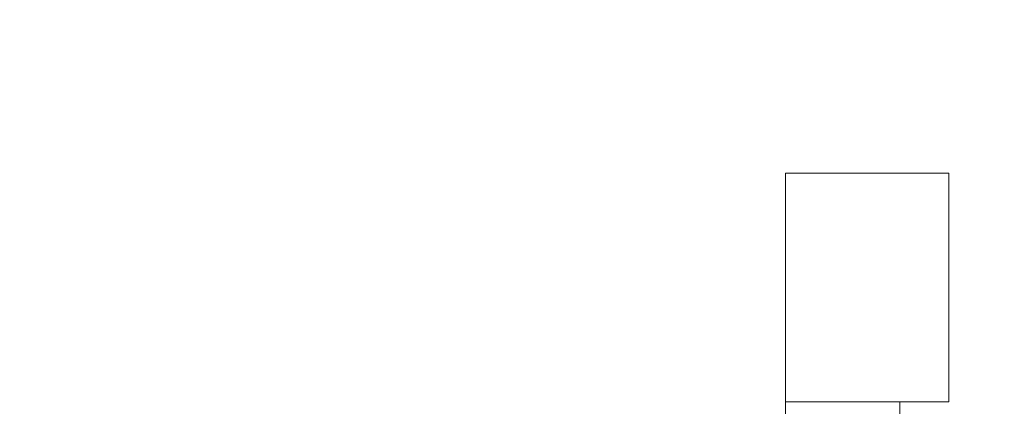
# Model space of a CAD drawing. Units: millimetres. Extents: x -221000 to 655312, y -112420 to 139017.
# Drawn here: x 899 to 1200, y 75835 to 75953 of the extents above; entities that cross this region are included whole.
import ezdxf
from ezdxf.enums import TextEntityAlignment as Align

# ---------------------------------------------------------------- set-up
doc = ezdxf.new("R2010")
doc.units = ezdxf.units.MM
doc.header["$LTSCALE"] = 25.4
doc.linetypes.add('Линия сетки', pattern=[0.875, 0.5, -0.125, 0.125, -0.125])
doc.linetypes.add('Штрихштриховая', pattern=[43.055554, 20.833333, -8.333333, 5.555556, -8.333333])
for name, color, linetype in [('ArchiCAD Zone Stamps', 7, 'Continuous'), ('BLA_AXIS', 7, 'Continuous'), ('XREF_BLA_GLASS_K08', 7, 'Continuous'), ('Конструктив - Оси.СПР', 7, 'Continuous'), ('Элемент модели - Зона', 7, 'Continuous')]:
    doc.layers.add(name, color=color, linetype=linetype)
doc.styles.add('GENERATED_STYLE_1', font='txt')
doc.styles.add('ISOCPEUR_B_I', font='txt', dxfattribs={"width": 0.6, "height": 6420.686456})

# ---------------------------------------------------------------- blocks, each defined once
blk = doc.blocks.new('Звукоаппаратная_08.СИ.010_3', base_point=(1596.05, 76525.55))
at = {"layer": 'ArchiCAD Zone Stamps', "color": 7, "lineweight": 5, "insert": (1596.05, 76654.58), "char_height": 200, "attachment_point": 2, "style": 'ISOCPEUR_B_I'}
blk.add_mtext('\\A1;{\\W0.600000x;\\pqc;\\pt0,500;\\fISOCPEUR|b0|i1|c204|p34;08.СИ.010\\fISOCPEUR|b0|i1|c204|p34;\\A1{\\H.66x;\\S^  ;}\\fISOCPEUR|b0|i1|c204|p34;\\fISOCPEUR|b0|i1|c204|p34;\\A1{\\H.66x;\\S^  ;}}', dxfattribs=at)
blk = doc.blocks.new('Standard grid marker_2')
at = {"layer": 'Конструктив - Оси.СПР', "color": 7, "linetype": 'Штрихштриховая', "lineweight": 5}
blk.add_arc((0, 0), 144217.53, 0, 44.6607266, dxfattribs=at)
at = {"layer": 'Конструктив - Оси.СПР', "color": 7, "lineweight": 5, "style": 'GENERATED_STYLE_1'}
for tag, p in [('AC_MarkerText_1_1', (101524.89, 102482.81)), ('AC_MarkerText_1_0', (144217.53, -1455.67))]:
    blk.add_attdef(tag, text='', height=900, rotation=292.3148, dxfattribs=at).set_placement(p, align=Align.MIDDLE_CENTER)

msp = doc.modelspace()

# ---------------------------------------------------------------- linework, layer by layer
at = {"layer": 'BLA_AXIS', "color": 7, "linetype": 'Линия сетки', "lineweight": 5}
msp.add_arc((0, -65690), 147762, 67.0743665, 112.9260235, dxfattribs=at)
at = {"layer": 'XREF_BLA_GLASS_K08', "color": 252, "linetype": 'Continuous', "lineweight": 5}
for p, q in [((1132.97, 75835.97), (1132.97, 75905.97)), ((1132.97, 75905.97), (1182.97, 75905.97)), ((1182.97, 75905.97), (1182.97, 75835.97)), ((1132.97, 75800.97), (1132.97, 75835.97)), ((1132.97, 75835.97), (1182.97, 75835.97)), ((1167.97, 75835.97), (1167.97, 75800.97))]:
    msp.add_line(p, q, dxfattribs=at)

# ---------------------------------------------------------------- block references
at = {"layer": 'Конструктив - Оси.СПР', "color": 7, "linetype": 'Continuous', "lineweight": 5, "zscale": 1000, "rotation": 67.68523214166518}
msp.add_blockref('Standard grid marker_2', (38.86, -61849.96), dxfattribs=at)
at = {"layer": 'Элемент модели - Зона', "color": 7, "linetype": 'Continuous', "lineweight": 5}
msp.add_blockref('Звукоаппаратная_08.СИ.010_3', (1596.05, 76525.55), dxfattribs=at)

doc.saveas('drawing.dxf')
